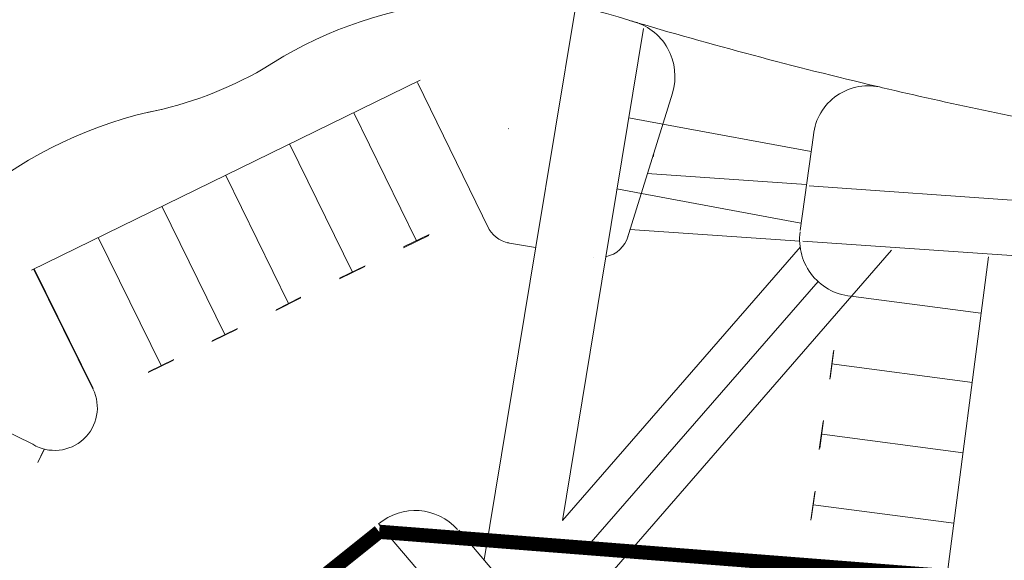
# Model space of a CAD drawing. Units: millimetres. Extents: x 550177 to 551949, y 6579349 to 6580374.
# Drawn here: x 550746 to 550781, y 6579916 to 6579935 of the extents above; entities that cross this region are included whole.
import ezdxf

# ---------------------------------------------------------------- set-up
doc = ezdxf.new("R2010")
doc.units = ezdxf.units.MM
doc.header["$MEASUREMENT"] = 0
doc.linetypes.add('DASHED', pattern=[750, 500, -250])
doc.linetypes.add('HIDDEN', pattern=[375000000.0, 250000000.0, -125000000.0])
for name, color, linetype, lineweight in [('1', 7, 'Continuous', 13), ('3', 7, 'Continuous', 13), ('PUNANEJOON', 242, 'Continuous', 13), ('PUU-TEE', 4, 'Continuous', 13)]:
    doc.layers.add(name, color=color, linetype=linetype, lineweight=lineweight)

msp = doc.modelspace()

# ---------------------------------------------------------------- linework, layer by layer
at = {"layer": '1', "color": 4, "linetype": 'Continuous'}
msp.add_arc((550766.40577361, 6579927.42394469), 1, 255.178049999, 255.184533348, dxfattribs=at)
at = {"layer": '3', "color": 4, "linetype": 'Continuous'}
for p, q in [((550759.97396156, 6579932.6065882), (550762.48439375, 6579927.45972215)), ((550768.26860444, 6579929.99448186), (550768.27971259, 6579930.02408944)), ((550773.75209014, 6579928.96395553), (550784.75331625, 6579928.20052634)), ((550760.37617248, 6579927.22391913), (550759.48338283, 6579926.78880233)), ((550763.14053305, 6579926.9669938), (550764.13278849, 6579926.79399338)), ((550746.48809885, 6579926.02729441), (550748.56527268, 6579921.82318346)), ((550758.12384047, 6579926.12687741), (550757.23105082, 6579925.69176061)), ((550755.87150847, 6579925.02983569), (550754.99426173, 6579924.58213248)), ((550779.78983884, 6579924.4864461), (550775.31263077, 6579925.07526514)), ((550753.64101258, 6579923.92797903), (550752.74822293, 6579923.49286222)), ((550774.612437, 6579923.14595731), (550774.47385911, 6579922.16442985)), ((550751.39497378, 6579922.83870877), (550750.50218413, 6579922.40359197)), ((550774.24637353, 6579920.6758566), (550774.10779564, 6579919.69432913)), ((550746.62582533, 6579919.23748355), (550746.84241306, 6579919.67973886)), ((550773.94581843, 6579918.19131104), (550773.80724054, 6579917.20978357))]:
    msp.add_line(p, q, dxfattribs=at)
at = {"layer": '3', "color": 4, "linetype": 'DASHED'}
for p, q in [((550766.98745211, 6579928.85731489), (550767.85016906, 6579928.69913949)), ((550767.85016906, 6579928.69913949), (550773.46319325, 6579927.65378815)), ((550765.99949384, 6579916.33938621), (550774.06319927, 6579925.59806618))]:
    msp.add_line(p, q, dxfattribs=at)
at = {"layer": '3', "color": 4, "linetype": 'HIDDEN'}
msp.add_arc((550763.76436511, 6579930.5022496), 0.75, 142.516049998, 142.658994438, dxfattribs=at)
at = {"layer": '3', "color": 4, "linetype": 'Continuous'}
for centre, radius, start, end in [((550763.35720572, 6579927.94961935), 1, 203.757624998, 260.351674977), ((550775.41509756, 6579927.07683966), 2, 172.020052774, 267.114005531), ((550747.21979499, 6579921.16273679), 1.5, 239.017727758, 26.30400001)]:
    msp.add_arc(centre, radius, start, end, dxfattribs=at)
at = {"layer": 'PUNANEJOON', "linetype": 'Continuous', "ltscale": 0.3, "const_width": 0.5}
msp.add_lwpolyline([(550735.67788684, 6579832.15587024), (550725.4839901, 6579859.84117117), (550741.88310713, 6579902.97483797, -0.010812358), (550758.62981524, 6579916.79981851), (550791.55501036, 6579914.22787037)], format="xyb", dxfattribs=at)
at = {"layer": 'PUU-TEE', "linetype": 'Continuous'}
for p, q in [((550764.14025657, 6579926.82833426), (550765.5248088, 6579935.17348346)), ((550766.59509095, 6579926.47678316), (550767.92802657, 6579934.50359962)), ((550760.07084697, 6579932.69027981), (550746.40848439, 6579926.00295235)), ((550767.34640448, 6579927.10386208), (550768.94394343, 6579932.22912981)), ((550757.73317617, 6579931.53256861), (550759.9370804, 6579927.03740385)), ((550773.43094146, 6579927.39266946), (550773.89961976, 6579930.75584366)), ((550755.48948199, 6579930.42747294), (550757.69338622, 6579925.93230819)), ((550768.27356013, 6579930.03206671), (550768.28464505, 6579930.061683)), ((550753.23801142, 6579929.32866438), (550755.44191565, 6579924.83349963)), ((550751.00060434, 6579928.23134511), (550753.20450857, 6579923.73618036)), ((550760.38330439, 6579927.25531243), (550759.4908564, 6579926.81949528)), ((550748.75691016, 6579927.12624944), (550750.9593251, 6579922.64514819)), ((550773.5274063, 6579927.01891214), (550784.5714185, 6579926.26858262)), ((550776.95513509, 6579902.70809818), (550780.05586677, 6579926.47301483)), ((550746.4961739, 6579926.04779149), (550748.57664564, 6579921.84531158)), ((550758.13183382, 6579926.15650387), (550757.23938583, 6579925.72068672)), ((550755.88036324, 6579925.05769531), (550755.00346805, 6579924.60930395)), ((550753.65073256, 6579923.95408893), (550752.75828458, 6579923.51827178)), ((550774.6227641, 6579923.18852166), (550774.48495636, 6579922.20688576)), ((550751.40554909, 6579922.86305677), (550750.51310111, 6579922.42723961)), ((550779.49273057, 6579922.05457872), (550774.53905208, 6579922.70324617)), ((550746.44763573, 6579919.87674687), (550742.36085847, 6579921.90908067)), ((550774.25863879, 6579920.71813449), (550774.12083104, 6579919.7364986)), ((550779.16450865, 6579919.58088303), (550774.21083016, 6579920.22955048)), ((550746.63922763, 6579919.25809079), (550746.85546831, 6579919.70051589)), ((550773.96003315, 6579918.23335388), (550773.82222541, 6579917.25171799)), ((550778.84406312, 6579917.10090023), (550773.89038464, 6579917.74956768)), ((550761.86514833, 6579913.26213057), (550758.61757567, 6579917.0708143)), ((550768.03760802, 6579909.09478832), (550761.42763599, 6579916.85642925))]:
    msp.add_line(p, q, dxfattribs=at)
at = {"layer": 'PUU-TEE', "linetype": 'DASHED'}
for p, q in [((550767.40739263, 6579931.36246284), (550768.60411894, 6579931.14077356)), ((550768.60411894, 6579931.14077356), (550773.81855638, 6579930.17841078)), ((550762.32027169, 6579915.81326027), (550764.14025657, 6579926.82833426)), ((550764.65844317, 6579912.9049775), (550776.64620373, 6579926.70923069)), ((550765.0745502, 6579917.19996496), (550773.44832258, 6579926.82566162)), ((550765.0745502, 6579917.19996496), (550766.59509095, 6579926.47678316))]:
    msp.add_line(p, q, dxfattribs=at)
at = {"layer": 'PUU-TEE', "linetype": 'HIDDEN'}
for p, q in [((550768.05632963, 6579929.39755043), (550773.65014252, 6579929.01576863)), ((550767.44649869, 6579927.43443907), (550773.42747251, 6579927.02255061))]:
    msp.add_line(p, q, dxfattribs=at)
at = {"layer": 'PUU-TEE', "linetype": 'Continuous'}
for centre, radius, start, end in [((550762.7662625, 6579920.53215762), 15, 71.848509869, 123.21432378), ((550811.94953706, 6580084.30102222), 156, 253.4185292933, 256.7384876368), ((550767.03228825, 6579932.82307802), 2, 342.628640457, 76.475520962), ((550747.91432575, 6579944.55044387), 13.25, 281.197576534, 300.052698735), ((550775.82630178, 6579930.54832739), 1.93782522, 75.06266265, 173.852568219), ((550811.21605186, 6580080.79084018), 152.41731194, 256.766934856, 259.5075681934), ((550753.91605944, 6579916.94979727), 15, 101.322468187, 156.905620975), ((550766.41274673, 6579927.46006876), 1, 280.506840442, 345.421087653), ((550759.8950627, 6579915.54932593), 2, 41.675568175, 130.006868188)]:
    msp.add_arc(centre, radius, start, end, dxfattribs=at)
at = {"layer": 'PUU-TEE', "linetype": 'HIDDEN'}
msp.add_arc((550763.7689238, 6579930.53630027), 0.75, 142.561004296, 142.703948738, dxfattribs=at)

doc.saveas('drawing.dxf')
